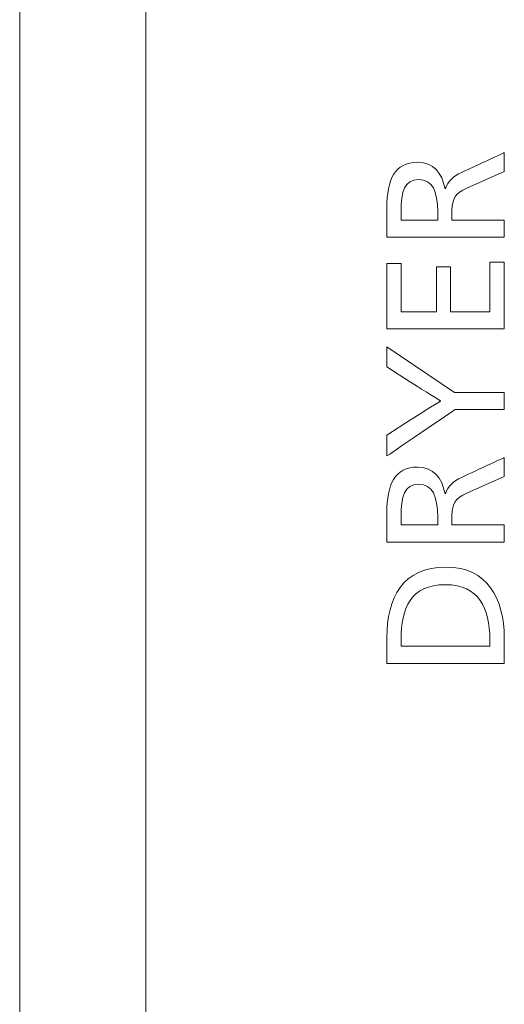
# Model space of a CAD drawing. Units: millimetres. Extents: x 48 to 389, y 32 to 303.
# Drawn here: x 152 to 154, y 183 to 188 of the extents above; entities that cross this region are included whole.
import ezdxf

# ---------------------------------------------------------------- set-up
doc = ezdxf.new("R2010")
doc.units = ezdxf.units.MM
doc.layers.get('0').update_dxf_attribs({"linetype": 'CONTINUOUS'})

msp = doc.modelspace()

# ---------------------------------------------------------------- linework, layer by layer
at = {"lineweight": 18}
for p, q in [((152.627, 164.4727), (152.627, 217.0327)), ((151.9926, 216.8074), (151.9926, 164.4785)), ((153.8397, 186.7619), (153.8397, 186.6139)), ((153.9116, 186.7408), (153.9116, 186.7002)), ((154.0953, 186.7002), (154.0953, 186.7408)), ((153.8397, 186.6139), (154.4303, 186.6139)), ((153.8397, 186.1532), (153.8397, 186.4816)), ((153.8397, 186.4816), (153.9116, 186.4816)), ((153.9116, 186.4816), (153.9116, 186.2388)), ((154.3576, 186.4884), (154.4303, 186.4884)), ((154.3576, 186.2388), (154.3576, 186.4884)), ((154.4303, 186.4884), (154.4303, 186.1532)), ((154.0893, 186.2388), (154.0893, 186.4647)), ((154.0893, 186.4647), (154.1604, 186.4647)), ((154.1604, 186.4647), (154.1604, 186.2388)), ((153.9116, 186.2388), (154.0893, 186.2388)), ((154.1604, 186.2388), (154.3576, 186.2388)), ((154.4303, 186.1532), (153.8397, 186.1532)), ((153.8397, 185.227), (153.8397, 185.0789)), ((153.9116, 185.2058), (153.9116, 185.1653)), ((154.0953, 185.1653), (154.0953, 185.2058)), ((153.8397, 185.0789), (154.4303, 185.0789))]:
    msp.add_line(p, q, dxfattribs=at)
for points in [[(154.4303, 187.0395), (154.4304, 187.0396), (154.2154, 186.9397), (154.2154, 186.9397)], [(154.4303, 186.9439), (154.4303, 186.9439), (154.4303, 187.0395), (154.4303, 187.0395)], [(153.9945, 186.9913), (153.8786, 186.9913), (153.8397, 186.9032), (153.8397, 186.7619)], [(154.1325, 186.8576), (154.1164, 186.9371), (154.0749, 186.9913), (153.9945, 186.9913)], [(154.2154, 186.9397), (154.1731, 186.9194), (154.1477, 186.8973), (154.1342, 186.8576)], [(154.2417, 186.8601), (154.2417, 186.8601), (154.4303, 186.9439), (154.4303, 186.9439)], [(154.0013, 186.9041), (153.926, 186.9041), (153.9116, 186.8449), (153.9116, 186.7408)], [(154.0953, 186.7408), (154.0953, 186.8449), (154.069, 186.9041), (154.0013, 186.9041)], [(154.1663, 186.7255), (154.1663, 186.8119), (154.1816, 186.8339), (154.2417, 186.8601)], [(154.1663, 186.7002), (154.1663, 186.7002), (154.1663, 186.7255), (154.1663, 186.7256)], [(153.9116, 186.7002), (153.9116, 186.7002), (154.0953, 186.7002), (154.0953, 186.7002)], [(154.4303, 186.7002), (154.4303, 186.7002), (154.1663, 186.7002), (154.1663, 186.7002)], [(154.4303, 186.6139), (154.4303, 186.6139), (154.4303, 186.7002), (154.4303, 186.7002)], [(153.8397, 185.9609), (153.8397, 185.9609), (153.8397, 186.0623), (153.8397, 186.0624)], [(153.8397, 186.0624), (153.8397, 186.0624), (154.1807, 185.8314), (154.1807, 185.8314)], [(154.1824, 185.746), (154.1824, 185.746), (153.8393, 185.5121), (153.8397, 185.5124)], [(153.8397, 185.5124), (153.8397, 185.5124), (153.8397, 185.6164), (153.8397, 185.6165)], [(154.4303, 185.5046), (154.4304, 185.5047), (154.2154, 185.4048), (154.2154, 185.4048)], [(154.4303, 185.409), (154.4303, 185.409), (154.4303, 185.5046), (154.4303, 185.5046)], [(153.9945, 185.4564), (153.8786, 185.4564), (153.8397, 185.3683), (153.8397, 185.227)], [(154.1325, 185.3226), (154.1164, 185.4022), (154.0749, 185.4564), (153.9945, 185.4564)], [(154.2154, 185.4048), (154.1731, 185.3844), (154.1477, 185.3624), (154.1342, 185.3226)], [(154.2417, 185.3252), (154.2417, 185.3252), (154.4303, 185.409), (154.4303, 185.409)], [(154.0013, 185.3692), (153.926, 185.3692), (153.9116, 185.31), (153.9116, 185.2058)], [(154.0953, 185.2058), (154.0953, 185.31), (154.069, 185.3692), (154.0013, 185.3692)], [(154.1663, 185.1906), (154.1663, 185.277), (154.1816, 185.2989), (154.2417, 185.3252)], [(154.1663, 185.1653), (154.1663, 185.1653), (154.1663, 185.1906), (154.1663, 185.1906)], [(153.9116, 185.1653), (153.9116, 185.1653), (154.0953, 185.1653), (154.0953, 185.1653)], [(154.4303, 185.1653), (154.4303, 185.1653), (154.1663, 185.1653), (154.1663, 185.1653)], [(154.4303, 185.0789), (154.4303, 185.0789), (154.4303, 185.1653), (154.4303, 185.1653)]]:
    msp.add_open_spline(points, degree=3, dxfattribs=at)
for points, knots in [([(154.1097, 185.7891), (154.1097, 185.7891), (154.1097, 185.7908), (154.1097, 185.7908), (154.0792, 185.8085), (153.9954, 185.861), (153.959, 185.8847), (153.959, 185.8847), (153.8397, 185.9609), (153.8397, 185.9609)], [0, 0, 0, 0, 0.333333, 0.333333, 0.333333, 0.666667, 0.666667, 0.666667, 1, 1, 1, 1]), ([(154.1807, 185.8314), (154.1807, 185.8314), (154.4303, 185.8314), (154.4303, 185.8314), (154.4303, 185.8314), (154.4303, 185.746), (154.4303, 185.746), (154.4303, 185.746), (154.1824, 185.746), (154.1824, 185.746)], [0, 0, 0, 0, 0.333333, 0.333333, 0.333333, 0.666667, 0.666667, 0.666667, 1, 1, 1, 1]), ([(153.8397, 185.6165), (153.8397, 185.6165), (153.959, 185.6943), (153.959, 185.6943), (153.9971, 185.7189), (154.0792, 185.7705), (154.1097, 185.7891)], [0, 0, 0, 0, 0.5, 0.5, 0.5, 1, 1, 1, 1]), ([(153.8397, 184.5972), (153.8397, 184.7968), (153.9192, 184.9534), (154.1376, 184.9534), (154.3441, 184.9534), (154.4303, 184.7926), (154.4303, 184.5972), (154.4303, 184.5972), (154.4303, 184.4688), (154.4303, 184.4685)], [0, 0, 0, 0, 0.33347, 0.33347, 0.33347, 0.666939, 0.666939, 0.666939, 1, 1, 1, 1]), ([(154.3576, 184.5548), (154.3576, 184.5548), (154.3576, 184.587), (154.3576, 184.587), (154.3576, 184.7469), (154.3034, 184.8645), (154.135, 184.8645), (153.9573, 184.8645), (153.9116, 184.7469), (153.9116, 184.587)], [0, 0, 0, 0, 0.333333, 0.333333, 0.333333, 0.666667, 0.666667, 0.666667, 1, 1, 1, 1]), ([(154.4303, 184.4685), (154.4303, 184.4685), (153.8397, 184.4685), (153.8397, 184.4685), (153.8397, 184.4685), (153.8397, 184.5972), (153.8397, 184.5972)], [0, 0, 0, 0, 0.5, 0.5, 0.5, 1, 1, 1, 1]), ([(153.9116, 184.587), (153.9116, 184.587), (153.9116, 184.5548), (153.9116, 184.5548), (153.9116, 184.5548), (154.3576, 184.5548), (154.3576, 184.5548)], [0, 0, 0, 0, 0.5, 0.5, 0.5, 1, 1, 1, 1])]:
    msp.add_open_spline(points, degree=3, knots=knots, dxfattribs=at)

doc.saveas('drawing.dxf')
